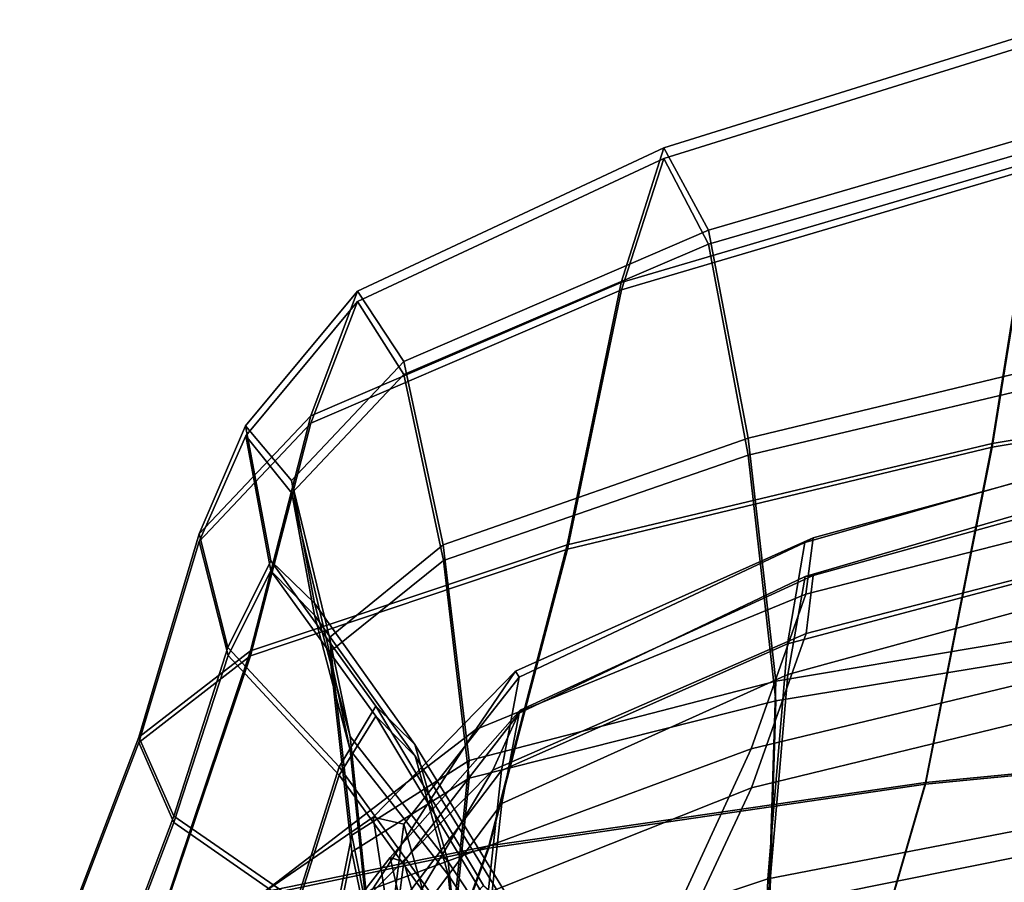
# Model space of a CAD drawing. Units: inches. Extents: x -57 to 70, y -94 to 115.
# Drawn here: x -37 to -35, y 68 to 71 of the extents above; entities that cross this region are included whole.
import ezdxf

# ---------------------------------------------------------------- set-up
doc = ezdxf.new("R2010")
doc.units = ezdxf.units.IN
doc.header["$MEASUREMENT"] = 0

msp = doc.modelspace()

# ---------------------------------------------------------------- linework, layer by layer
for points in [[(-34.6331, 70.7301, -13.7108), (-34.7289, 70.3659, -14.5957), (-35.8116, 70.0465, -14.4887), (-35.7007, 70.3967, -13.6702)], [(-34.5264, 70.4917, -12.8193), (-34.6331, 70.7301, -13.7108), (-35.7007, 70.3967, -13.6702), (-35.5847, 70.1831, -12.8846)], [(-34.633, 70.7016, -19.0682), (-35.7005, 70.3691, -19.1089), (-35.8114, 70.0279, -18.2903), (-34.7288, 70.3474, -18.1833)], [(-34.5262, 70.4529, -19.9597), (-35.5844, 70.1467, -19.8944), (-35.7005, 70.3691, -19.1089), (-34.633, 70.7016, -19.0682)], [(-33.7153, 69.8173, -15.4101), (-34.8469, 69.6284, -15.3527), (-34.7289, 70.3659, -14.5957), (-33.6138, 70.5928, -14.6472)], [(-33.7153, 69.807, -17.3689), (-33.6137, 70.5739, -18.1318), (-34.7288, 70.3474, -18.1833), (-34.8468, 69.6183, -17.4263)], [(-34.4278, 69.8957, -12.0184), (-34.5264, 70.4917, -12.8193), (-35.5847, 70.1831, -12.8846), (-35.4816, 69.6421, -12.1888)], [(-34.4275, 69.8474, -20.7606), (-35.4813, 69.5976, -20.5902), (-35.5844, 70.1467, -19.8944), (-34.5262, 70.4529, -19.9597)], [(-35.7007, 70.3967, -13.6702), (-35.8116, 70.0465, -14.4887), (-36.6194, 69.7003, -14.3573), (-36.4979, 70.0241, -13.6347)], [(-35.5847, 70.1831, -12.8846), (-35.7007, 70.3967, -13.6702), (-36.4979, 70.0241, -13.6347), (-36.3772, 69.8416, -12.9748)], [(-35.7005, 70.3691, -19.1089), (-36.4978, 69.9972, -19.1443), (-36.6193, 69.6812, -18.4217), (-35.8114, 70.0279, -18.2903)], [(-35.5844, 70.1467, -19.8944), (-36.377, 69.8074, -19.8042), (-36.4978, 69.9972, -19.1443), (-35.7005, 70.3691, -19.1089)], [(-34.7289, 70.3659, -14.5957), (-34.8469, 69.6284, -15.3527), (-35.952, 69.3644, -15.1971), (-35.8116, 70.0465, -14.4887)], [(-34.7288, 70.3474, -18.1833), (-35.8114, 70.0279, -18.2903), (-35.9519, 69.3534, -17.5819), (-34.8468, 69.6183, -17.4263)], [(-35.4816, 69.6421, -12.1888), (-35.5847, 70.1831, -12.8846), (-36.3772, 69.8416, -12.9748), (-36.2747, 69.3643, -12.3921)], [(-35.4813, 69.5976, -20.5902), (-36.2745, 69.3236, -20.3869), (-36.377, 69.8074, -19.8042), (-35.5844, 70.1467, -19.8944)], [(-35.8116, 70.0465, -14.4887), (-35.952, 69.3644, -15.1971), (-36.7767, 69.0886, -14.9919), (-36.6194, 69.7003, -14.3573)], [(-36.6194, 69.7003, -14.3573), (-36.9101, 69.3931, -14.2325), (-36.7891, 69.6744, -13.6135), (-36.4979, 70.0241, -13.6347)], [(-36.4979, 70.0241, -13.6347), (-36.7891, 69.6744, -13.6135), (-36.6694, 69.5315, -13.0684), (-36.3772, 69.8416, -12.9748)], [(-35.8114, 70.0279, -18.2903), (-36.6193, 69.6812, -18.4217), (-36.7766, 69.0762, -17.7872), (-35.9519, 69.3534, -17.5819)], [(-36.6193, 69.6812, -18.4217), (-36.4978, 69.9972, -19.1443), (-36.7889, 69.648, -19.1656), (-36.91, 69.3732, -18.5465)], [(-36.4978, 69.9972, -19.1443), (-36.377, 69.8074, -19.8042), (-36.6692, 69.4991, -19.7106), (-36.7889, 69.648, -19.1656)], [(-34.3562, 69.1868, -11.4055), (-34.4278, 69.8957, -12.0184), (-35.4816, 69.6421, -12.1888), (-35.4095, 69.0098, -11.6396)], [(-36.3772, 69.8416, -12.9748), (-36.6694, 69.5315, -13.0684), (-36.5707, 69.1234, -12.5766), (-36.2747, 69.3643, -12.3921)], [(-34.3559, 69.131, -21.3735), (-35.4093, 68.9586, -21.1395), (-35.4813, 69.5976, -20.5902), (-34.4275, 69.8474, -20.7606)], [(-35.0201, 68.7468, -15.8611), (-34.8469, 69.6284, -15.3527), (-33.7153, 69.8173, -15.4101), (-33.8663, 68.8584, -15.9484)], [(-36.377, 69.8074, -19.8042), (-36.2745, 69.3236, -20.3869), (-36.5705, 69.0855, -20.2024), (-36.6692, 69.4991, -19.7106)], [(-35.02, 68.7419, -16.9179), (-33.8662, 68.854, -16.8306), (-33.7153, 69.807, -17.3689), (-34.8468, 69.6183, -17.4263)], [(-36.7767, 69.0886, -14.9919), (-37.0671, 68.8644, -14.7858), (-36.9101, 69.3931, -14.2325), (-36.6194, 69.7003, -14.3573)], [(-36.7766, 69.0762, -17.7872), (-36.6193, 69.6812, -18.4217), (-36.91, 69.3732, -18.5465), (-37.067, 68.8504, -17.9933)], [(-36.9101, 69.3931, -14.2325), (-36.835, 69.0977, -14.1109), (-36.7235, 69.3228, -13.6042), (-36.7891, 69.6744, -13.6135)], [(-36.7891, 69.6744, -13.6135), (-36.7235, 69.3228, -13.6042), (-36.6101, 69.2127, -13.1591), (-36.6694, 69.5315, -13.0684)], [(-36.91, 69.3732, -18.5465), (-36.7889, 69.648, -19.1656), (-36.7233, 69.2967, -19.1748), (-36.8349, 69.0769, -18.6681)], [(-36.7889, 69.648, -19.1656), (-36.6692, 69.4991, -19.7106), (-36.61, 69.1817, -19.6199), (-36.7233, 69.2967, -19.1748)], [(-35.4095, 69.0098, -11.6396), (-35.4816, 69.6421, -12.1888), (-36.2747, 69.3643, -12.3921), (-36.2077, 68.804, -11.9013)], [(-34.385, 69.3705, -2.6211), (-34.351, 69.6505, -3.5669), (-35.334, 69.3708, -3.677), (-35.379, 69.1068, -2.8556)], [(-34.351, 69.6505, -3.5669), (-34.3233, 69.6523, -4.757), (-35.3125, 69.3826, -4.7399), (-35.334, 69.3708, -3.677)], [(-35.3314, 69.2366, -6.0066), (-35.3125, 69.3826, -4.7399), (-34.3233, 69.6523, -4.757), (-34.3102, 69.4969, -6.0895)], [(-36.1566, 68.5821, -15.6522), (-35.952, 69.3644, -15.1971), (-34.8469, 69.6284, -15.3527), (-35.0201, 68.7468, -15.8611)], [(-36.1565, 68.5757, -17.1268), (-35.02, 68.7419, -16.9179), (-34.8468, 69.6183, -17.4263), (-35.9519, 69.3534, -17.5819)], [(-35.4093, 68.9586, -21.1395), (-36.2075, 68.7574, -20.8777), (-36.2745, 69.3236, -20.3869), (-35.4813, 69.5976, -20.5902)], [(-34.3846, 69.2991, -30.1579), (-35.3785, 69.0276, -29.9234), (-35.3335, 69.282, -29.102), (-34.3505, 69.568, -29.2121)], [(-34.3505, 69.568, -29.2121), (-35.3335, 69.282, -29.102), (-35.312, 69.2845, -28.0391), (-34.3228, 69.559, -28.022)], [(-35.3308, 69.1338, -26.7724), (-34.3097, 69.3977, -26.6895), (-34.3228, 69.559, -28.022), (-35.312, 69.2845, -28.0391)], [(-36.6694, 69.5315, -13.0684), (-36.6101, 69.2127, -13.1591), (-36.5173, 68.8664, -12.7445), (-36.5707, 69.1234, -12.5766)], [(-36.6692, 69.4991, -19.7106), (-36.5705, 69.0855, -20.2024), (-36.5171, 68.8307, -20.0345), (-36.61, 69.1817, -19.6199)], [(-35.4738, 68.834, -7.3317), (-35.3314, 69.2366, -6.0066), (-34.3102, 69.4969, -6.0895), (-34.3743, 69.0987, -7.4312)], [(-37.0671, 68.8644, -14.7858), (-36.9759, 68.6587, -14.5677), (-36.835, 69.0977, -14.1109), (-36.9101, 69.3931, -14.2325)], [(-36.1905, 68.8846, -5.9141), (-36.0865, 69.0362, -4.7403), (-35.3125, 69.3826, -4.7399), (-35.3314, 69.2366, -6.0066)], [(-35.334, 69.3708, -3.677), (-35.3125, 69.3826, -4.7399), (-36.0865, 69.0362, -4.7403), (-36.0776, 69.0208, -3.8133)], [(-35.4732, 68.7327, -25.4473), (-34.3737, 69, -25.3478), (-34.3097, 69.3977, -26.6895), (-35.3308, 69.1338, -26.7724)], [(-37.067, 68.8504, -17.9933), (-36.91, 69.3732, -18.5465), (-36.8349, 69.0769, -18.6681), (-36.9758, 68.6428, -18.2113)], [(-37.0051, 68.4072, -15.3876), (-36.7767, 69.0886, -14.9919), (-35.952, 69.3644, -15.1971), (-36.1566, 68.5821, -15.6522)], [(-37.0051, 68.3988, -17.3914), (-36.1565, 68.5757, -17.1268), (-35.9519, 69.3534, -17.5819), (-36.7766, 69.0762, -17.7872)], [(-36.2747, 69.3643, -12.3921), (-36.5707, 69.1234, -12.5766), (-36.5128, 68.6092, -12.1172), (-36.2077, 68.804, -11.9013)], [(-35.379, 69.1068, -2.8556), (-35.334, 69.3708, -3.677), (-36.0776, 69.0208, -3.8133), (-36.1229, 68.7778, -3.1175)], [(-34.4172, 68.6915, -2.0213), (-34.385, 69.3705, -2.6211), (-35.379, 69.1068, -2.8556), (-35.4305, 68.4957, -2.3135)], [(-36.5457, 68.787, -13.9886), (-36.4506, 68.9446, -13.6048), (-36.7235, 69.3228, -13.6042), (-36.835, 69.0977, -14.1109)], [(-36.7235, 69.3228, -13.6042), (-36.4506, 68.9446, -13.6048), (-36.3485, 68.8452, -13.2407), (-36.6101, 69.2127, -13.1591)], [(-36.2745, 69.3236, -20.3869), (-36.2075, 68.7574, -20.8777), (-36.5125, 68.566, -20.6618), (-36.5705, 69.0855, -20.2024)], [(-36.5456, 68.7652, -18.7904), (-36.8349, 69.0769, -18.6681), (-36.7233, 69.2967, -19.1748), (-36.4505, 68.9187, -19.1742)], [(-36.7233, 69.2967, -19.1748), (-36.61, 69.1817, -19.6199), (-36.3483, 68.8152, -19.5383), (-36.4505, 68.9187, -19.1742)], [(-36.1461, 68.779, -26.8649), (-35.3308, 69.1338, -26.7724), (-35.312, 69.2845, -28.0391), (-36.0749, 68.9345, -28.0387)], [(-35.3785, 69.0276, -29.9234), (-36.1224, 68.6919, -29.6615), (-36.0771, 68.9267, -28.9657), (-35.3335, 69.282, -29.102)], [(-35.3335, 69.282, -29.102), (-36.0771, 68.9267, -28.9657), (-36.0749, 68.9345, -28.0387), (-35.312, 69.2845, -28.0391)], [(-34.4168, 68.6264, -30.7577), (-35.4301, 68.4226, -30.4655), (-35.3785, 69.0276, -29.9234), (-34.3846, 69.2991, -30.1579)], [(-36.4584, 68.4701, -7.196), (-36.1905, 68.8846, -5.9141), (-35.3314, 69.2366, -6.0066), (-35.4738, 68.834, -7.3317)], [(-36.6101, 69.2127, -13.1591), (-36.3485, 68.8452, -13.2407), (-36.2619, 68.5405, -12.8982), (-36.5173, 68.8664, -12.7445)], [(-36.61, 69.1817, -19.6199), (-36.5171, 68.8307, -20.0345), (-36.2617, 68.5066, -19.8808), (-36.3483, 68.8152, -19.5383)], [(-34.3506, 68.4634, -11.0017), (-34.3562, 69.1868, -11.4055), (-35.4095, 69.0098, -11.6396), (-35.4309, 68.3236, -11.2606)], [(-36.5707, 69.1234, -12.5766), (-36.5173, 68.8664, -12.7445), (-36.4672, 68.3829, -12.3293), (-36.5128, 68.6092, -12.1172)], [(-36.3922, 68.3667, -25.583), (-35.4732, 68.7327, -25.4473), (-35.3308, 69.1338, -26.7724), (-36.1461, 68.779, -26.8649)], [(-34.3503, 68.4025, -21.7773), (-35.4306, 68.2677, -21.5184), (-35.4093, 68.9586, -21.1395), (-34.3559, 69.131, -21.3735)], [(-36.6556, 68.4383, -14.3266), (-36.5457, 68.787, -13.9886), (-36.835, 69.0977, -14.1109), (-36.9759, 68.6587, -14.5677)], [(-35.4305, 68.4957, -2.3135), (-35.379, 69.1068, -2.8556), (-36.1229, 68.7778, -3.1175), (-36.1811, 68.2464, -2.637)], [(-34.3743, 69.0987, -7.4312), (-34.5782, 68.3719, -8.6489), (-35.823, 68.0757, -8.5701), (-35.4738, 68.834, -7.3317)], [(-37.0051, 68.4072, -15.3876), (-37.295, 68.2655, -15.1332), (-37.0671, 68.8644, -14.7858), (-36.7767, 69.0886, -14.9919)], [(-37.0051, 68.3988, -17.3914), (-36.7766, 69.0762, -17.7872), (-37.067, 68.8504, -17.9933), (-37.295, 68.255, -17.6458)], [(-36.6555, 68.4201, -18.4524), (-36.9758, 68.6428, -18.2113), (-36.8349, 69.0769, -18.6681), (-36.5456, 68.7652, -18.7904)], [(-36.5705, 69.0855, -20.2024), (-36.5125, 68.566, -20.6618), (-36.467, 68.3424, -20.4497), (-36.5171, 68.8307, -20.0345)], [(-36.1905, 68.8846, -5.9141), (-36.7452, 68.4583, -5.8388), (-36.4574, 68.6561, -4.7906), (-36.0865, 69.0362, -4.7403)], [(-36.0865, 69.0362, -4.7403), (-36.4574, 68.6561, -4.7906), (-36.3778, 68.6385, -3.9854), (-36.0776, 69.0208, -3.8133)], [(-36.0776, 69.0208, -3.8133), (-36.3778, 68.6385, -3.9854), (-36.4075, 68.4027, -3.381), (-36.1229, 68.7778, -3.1175)], [(-35.4301, 68.4226, -30.4655), (-36.1806, 68.166, -30.142), (-36.1224, 68.6919, -29.6615), (-35.3785, 69.0276, -29.9234)], [(-35.4309, 68.3236, -11.2606), (-35.4095, 69.0098, -11.6396), (-36.2077, 68.804, -11.9013), (-36.2735, 68.1476, -11.5392)], [(-34.3737, 69, -25.3478), (-35.4732, 68.7327, -25.4473), (-35.8225, 67.9846, -24.2089), (-34.5777, 68.2821, -24.1301)], [(-36.259, 68.3915, -13.9077), (-36.1705, 68.4783, -13.6017), (-36.4506, 68.9446, -13.6048), (-36.5457, 68.787, -13.9886)], [(-36.4506, 68.9446, -13.6048), (-36.1705, 68.4783, -13.6017), (-36.0725, 68.3927, -13.2746), (-36.3485, 68.8452, -13.2407)], [(-35.4306, 68.2677, -21.5184), (-36.2732, 68.0966, -21.2398), (-36.2075, 68.7574, -20.8777), (-35.4093, 68.9586, -21.1395)], [(-36.1461, 68.779, -26.8649), (-36.0749, 68.9345, -28.0387), (-36.413, 68.5517, -27.9885), (-36.5695, 68.3505, -26.9402)], [(-36.2589, 68.3689, -18.8713), (-36.5456, 68.7652, -18.7904), (-36.4505, 68.9187, -19.1742), (-36.1703, 68.4524, -19.1773)], [(-36.4505, 68.9187, -19.1742), (-36.3483, 68.8152, -19.5383), (-36.0724, 68.3632, -19.5044), (-36.1703, 68.4524, -19.1773)], [(-36.0749, 68.9345, -28.0387), (-36.0771, 68.9267, -28.9657), (-36.3773, 68.5404, -28.7936), (-36.413, 68.5517, -27.9885)], [(-36.0771, 68.9267, -28.9657), (-36.1224, 68.6919, -29.6615), (-36.407, 68.3116, -29.398), (-36.3773, 68.5404, -28.7936)], [(-36.4584, 68.4701, -7.196), (-37.2172, 67.9921, -7.0367), (-36.7452, 68.4583, -5.8388), (-36.1905, 68.8846, -5.9141)], [(-36.4672, 68.3829, -12.3293), (-36.5173, 68.8664, -12.7445), (-36.2619, 68.5405, -12.8982), (-36.2137, 68.0824, -12.5794)], [(-37.295, 68.2655, -15.1332), (-37.1771, 68.1276, -14.8635), (-36.9759, 68.6587, -14.5677), (-37.0671, 68.8644, -14.7858)], [(-37.295, 68.255, -17.6458), (-37.067, 68.8504, -17.9933), (-36.9758, 68.6428, -18.2113), (-37.1771, 68.1147, -17.9155)], [(-36.3485, 68.8452, -13.2407), (-36.0725, 68.3927, -13.2746), (-36.0779, 68.2641, -13.0165), (-36.2619, 68.5405, -12.8982)], [(-35.3248, 67.6956, -16.175), (-35.0201, 68.7468, -15.8611), (-33.8663, 68.8584, -15.9484), (-34.1429, 67.7227, -16.2858)], [(-35.3248, 67.6937, -16.604), (-34.1429, 67.7217, -16.4932), (-33.8662, 68.854, -16.8306), (-35.02, 68.7419, -16.9179)], [(-35.4738, 68.834, -7.3317), (-35.823, 68.0757, -8.5701), (-36.9589, 67.6965, -8.4473), (-36.4584, 68.4701, -7.196)], [(-36.467, 68.3424, -20.4497), (-36.2135, 68.0448, -20.1996), (-36.2617, 68.5066, -19.8808), (-36.5171, 68.8307, -20.0345)], [(-36.3483, 68.8152, -19.5383), (-36.2617, 68.5066, -19.8808), (-36.0778, 68.2316, -19.7625), (-36.0724, 68.3632, -19.5044)], [(-36.2077, 68.804, -11.9013), (-36.5128, 68.6092, -12.1172), (-36.6458, 67.9468, -11.7593), (-36.2735, 68.1476, -11.5392)], [(-36.3922, 68.3667, -25.583), (-36.1461, 68.779, -26.8649), (-36.5695, 68.3505, -26.9402), (-36.9541, 67.8867, -25.7423)], [(-36.4123, 68.2344, -14.155), (-36.259, 68.3915, -13.9077), (-36.5457, 68.787, -13.9886), (-36.6556, 68.4383, -14.3266)], [(-36.4122, 68.2145, -18.624), (-36.6555, 68.4201, -18.4524), (-36.5456, 68.7652, -18.7904), (-36.2589, 68.3689, -18.8713)], [(-36.1229, 68.7778, -3.1175), (-36.4075, 68.4027, -3.381), (-36.4473, 67.9462, -2.935), (-36.1811, 68.2464, -2.637)], [(-36.2075, 68.7574, -20.8777), (-36.2732, 68.0966, -21.2398), (-36.6455, 67.8992, -21.0197), (-36.5125, 68.566, -20.6618)], [(-36.5003, 67.6376, -15.9321), (-36.1566, 68.5821, -15.6522), (-35.0201, 68.7468, -15.8611), (-35.3248, 67.6956, -16.175)], [(-36.5003, 67.6338, -16.8469), (-35.3248, 67.6937, -16.604), (-35.02, 68.7419, -16.9179), (-36.1565, 68.5757, -17.1268)], [(-35.4732, 68.7327, -25.4473), (-36.3922, 68.3667, -25.583), (-36.9147, 67.604, -24.3317), (-35.8225, 67.9846, -24.2089)], [(-36.1224, 68.6919, -29.6615), (-36.1806, 68.166, -30.142), (-36.4469, 67.8604, -29.8441), (-36.407, 68.3116, -29.398)], [(-34.406, 67.7148, -1.648), (-34.4172, 68.6915, -2.0213), (-35.4305, 68.4957, -2.3135), (-35.46, 67.5902, -1.9525)], [(-36.8023, 67.9645, -14.5534), (-36.6556, 68.4383, -14.3266), (-36.9759, 68.6587, -14.5677), (-37.1771, 68.1276, -14.8635)], [(-36.8022, 67.9486, -18.2256), (-37.1771, 68.1147, -17.9155), (-36.9758, 68.6428, -18.2113), (-36.6555, 68.4201, -18.4524)], [(-36.7452, 68.4583, -5.8388), (-36.8176, 67.9325, -5.768), (-36.3886, 68.2101, -4.8579), (-36.4574, 68.6561, -4.7906)], [(-36.4574, 68.6561, -4.7906), (-36.3886, 68.2101, -4.8579), (-36.2483, 68.1882, -4.1855), (-36.3778, 68.6385, -3.9854)], [(-36.3778, 68.6385, -3.9854), (-36.2483, 68.1882, -4.1855), (-36.2563, 67.9428, -3.678), (-36.4075, 68.4027, -3.381)], [(-34.4057, 67.6538, -31.131), (-35.4596, 67.5215, -30.8265), (-35.4301, 68.4226, -30.4655), (-34.4168, 68.6264, -30.7577)], [(-36.5128, 68.6092, -12.1172), (-36.4672, 68.3829, -12.3293), (-36.65, 67.7125, -11.9937), (-36.6458, 67.9468, -11.7593)], [(-37.377, 67.5669, -15.6278), (-37.0051, 68.4072, -15.3876), (-36.1566, 68.5821, -15.6522), (-36.5003, 67.6376, -15.9321)], [(-37.3769, 67.5607, -17.1512), (-36.5003, 67.6338, -16.8469), (-36.1565, 68.5757, -17.1268), (-37.0051, 68.3988, -17.3914)], [(-36.5125, 68.566, -20.6618), (-36.6455, 67.8992, -21.0197), (-36.6498, 67.6678, -20.7853), (-36.467, 68.3424, -20.4497)], [(-36.5695, 68.3505, -26.9402), (-36.413, 68.5517, -27.9885), (-36.3114, 68.1044, -27.9211), (-36.5107, 67.8238, -27.011)], [(-36.413, 68.5517, -27.9885), (-36.3773, 68.5404, -28.7936), (-36.2478, 68.0875, -28.5935), (-36.3114, 68.1044, -27.9211)], [(-36.3773, 68.5404, -28.7936), (-36.407, 68.3116, -29.398), (-36.2558, 67.8477, -29.101), (-36.2478, 68.0875, -28.5935)], [(-36.2137, 68.0824, -12.5794), (-36.2619, 68.5405, -12.8982), (-36.0779, 68.2641, -13.0165), (-35.9741, 67.8477, -12.8749)], [(-36.2135, 68.0448, -20.1996), (-35.9739, 67.8136, -19.9041), (-36.0778, 68.2316, -19.7625), (-36.2617, 68.5066, -19.8808)], [(-35.46, 67.5902, -1.9525), (-35.4305, 68.4957, -2.3135), (-36.1811, 68.2464, -2.637), (-36.2394, 67.4258, -2.3023)]]:
    msp.add_3dface(points)

doc.saveas('drawing.dxf')
